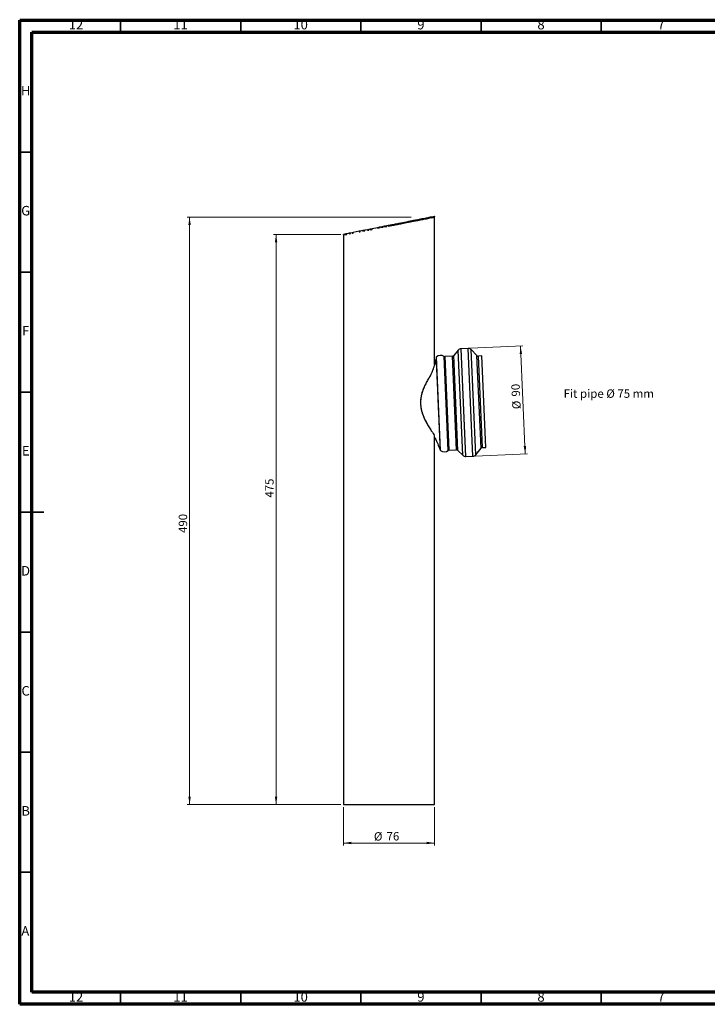
# Model space of a CAD drawing. Units: millimetres. Extents: x 5 to 589, y 5 to 415.
# Drawn here: x 5 to 291, y 5 to 415 of the extents above; entities that cross this region are included whole.
import ezdxf

# ---------------------------------------------------------------- set-up
doc = ezdxf.new("R2010")
doc.units = ezdxf.units.MM
doc.styles.add('SLDTEXTSTYLE0', font='TXT', dxfattribs={"width": 0.6875})
doc.styles.add('SLDTEXTSTYLE1', font='TXT', dxfattribs={"width": 0.75})
doc.dimstyles.new('SLDDIMSTYLE0', dxfattribs={"dimtxt": 3.5, "dimasz": 3.302, "dimexe": 0, "dimexo": 0.0625, "dimgap": 0.875, "dimtad": 1, "dimlfac": 2, "dimrnd": 1e-09, "dimzin": 12, "dimdsep": 46, "dimtxsty": 'SLDTEXTSTYLE1', "dimsah": 1, "dimcen": 0.09, "dimadec": 0, "dimazin": 3, "dimtfac": 1, "dimtofl": 0, "dimtmove": 0, "dimatfit": 3, "dimfxl": 0, "dimfrac": 2, "dimtolj": 1, "dimtzin": 12, "dimarcsym": 0})
doc.dimstyles.new('SLDDIMSTYLE1', dxfattribs={"dimtxt": 3.5, "dimasz": 3.302, "dimexe": 0, "dimexo": 0.0625, "dimgap": 0.875, "dimtad": 1, "dimdec": 0, "dimlfac": 2, "dimrnd": 1e-09, "dimzin": 12, "dimdsep": 46, "dimtxsty": 'SLDTEXTSTYLE1', "dimsah": 1, "dimcen": 0.09, "dimadec": 0, "dimazin": 3, "dimtfac": 1, "dimtdec": 0, "dimtofl": 0, "dimtmove": 0, "dimatfit": 3, "dimfxl": 0, "dimfrac": 2, "dimtolj": 1, "dimtzin": 12, "dimarcsym": 0})

# ---------------------------------------------------------------- blocks, each defined once
blk = doc.blocks.new('_D')
at = {"color": 7, "linetype": 'Continuous', "lineweight": 0}
for p, q in [((138.69, 325.68), (110.69, 325.68)), ((111.69, 325.68), (111.69, 88.18)), ((138.69, 88.18), (110.69, 88.18))]:
    blk.add_line(p, q, dxfattribs=at)
at = {"color": 7, "linetype": 'Continuous', "lineweight": 18}
for points in [[(111.69, 325.68), (111.19, 322.38), (112.2, 322.38)], [(111.69, 88.18), (112.2, 91.49), (111.19, 91.49)]]:
    blk.add_solid(points, dxfattribs=at)
at = {"color": 7, "linetype": 'Continuous', "lineweight": 18, "insert": (107.18, 216.03), "char_height": 3.5, "attachment_point": 1, "rotation": 90, "style": 'SLDTEXTSTYLE1'}
blk.add_mtext('475', dxfattribs=at)
blk = doc.blocks.new('_D_1')
at = {"color": 7, "linetype": 'Continuous', "lineweight": 0}
for p, q in [((167.9, 332.94), (74.69, 332.94)), ((75.69, 332.94), (75.69, 88.18)), ((133.99, 88.18), (74.69, 88.18))]:
    blk.add_line(p, q, dxfattribs=at)
at = {"color": 7, "linetype": 'Continuous', "lineweight": 18}
for points in [[(75.69, 332.94), (75.19, 329.64), (76.2, 329.64)], [(75.69, 88.18), (76.2, 91.49), (75.19, 91.49)]]:
    blk.add_solid(points, dxfattribs=at)
at = {"color": 7, "linetype": 'Continuous', "lineweight": 18, "insert": (71.18, 201.33), "char_height": 3.5, "attachment_point": 1, "rotation": 90, "style": 'SLDTEXTSTYLE1'}
blk.add_mtext('490', dxfattribs=at)
blk = doc.blocks.new('_D_2')
at = {"color": 7, "linetype": 'Continuous', "lineweight": 0}
for p, q in [((139.69, 87.18), (139.69, 71.18)), ((177.69, 87.18), (177.69, 71.18)), ((139.69, 72.18), (177.69, 72.18))]:
    blk.add_line(p, q, dxfattribs=at)
at = {"color": 7, "linetype": 'Continuous', "lineweight": 18}
for points in [[(139.69, 72.18), (143, 71.68), (143, 72.69)], [(177.69, 72.18), (174.39, 72.69), (174.39, 71.68)]]:
    blk.add_solid(points, dxfattribs=at)
at = {"color": 7, "linetype": 'Continuous', "lineweight": 18, "char_height": 3.5, "attachment_point": 1, "style": 'SLDTEXTSTYLE1'}
for s, insert in [('%%c', (152.42, 76.69)), ('76', (157.69, 76.75))]:
    blk.add_mtext(s, dxfattribs=dict(at, insert=insert))
blk = doc.blocks.new('_D_3')
at = {"color": 7, "linetype": 'Continuous', "lineweight": 0}
for p, q in [((192.6, 278.27), (214.44, 279.22)), ((213.44, 279.18), (215.4, 234.22)), ((194.56, 233.31), (216.4, 234.26))]:
    blk.add_line(p, q, dxfattribs=at)
at = {"color": 7, "linetype": 'Continuous', "lineweight": 18}
for points in [[(213.44, 279.18), (213.08, 275.86), (214.09, 275.9)], [(215.4, 234.22), (215.77, 237.54), (214.75, 237.5)]]:
    blk.add_solid(points, dxfattribs=at)
at = {"color": 7, "linetype": 'Continuous', "lineweight": 18, "char_height": 3.5, "attachment_point": 1, "rotation": 92.5, "style": 'SLDTEXTSTYLE1'}
for s, insert in [('90', (209.79, 258.08)), ('%%c', (210.07, 252.81))]:
    blk.add_mtext(s, dxfattribs=dict(at, insert=insert))

msp = doc.modelspace()

# ---------------------------------------------------------------- linework, layer by layer
at = {"color": 7, "linetype": 'Continuous', "lineweight": 70}
for p, q in [((5, 5), (5, 415)), ((5, 415), (589, 415)), ((10, 10), (10, 410)), ((10, 410), (584, 410)), ((584, 10), (10, 10)), ((589, 5), (5, 5))]:
    msp.add_line(p, q, dxfattribs=at)
at = {"color": 7, "linetype": 'Continuous', "lineweight": 35}
for p, q in [((47, 410), (47, 415)), ((97, 410), (97, 415)), ((147, 410), (147, 415)), ((197, 410), (197, 415)), ((247, 410), (247, 415)), ((10, 360), (5, 360)), ((10, 310), (5, 310)), ((10, 260), (5, 260)), ((4.999, 210), (15.001, 210)), ((10, 210), (5, 210)), ((10, 160), (5, 160)), ((10, 110), (5, 110)), ((10, 60), (5, 60)), ((47, 10), (47, 5)), ((97, 10), (97, 5)), ((147, 10), (147, 5)), ((197, 10), (197, 5)), ((247, 10), (247, 5))]:
    msp.add_line(p, q, dxfattribs=at)
at = {"color": 7, "linetype": 'Continuous', "lineweight": 25}
for p, q in [((172.8045, 332.2179), (172.3137, 332.1211)), ((173.6463, 332.3841), (172.8045, 332.2179)), ((174.2138, 332.4961), (173.6403, 332.3829)), ((173.6463, 332.1293), (174.2138, 332.2413)), ((174.8619, 332.624), (174.2138, 332.4961)), ((174.2368, 332.2458), (174.2138, 332.2413)), ((174.2368, 332.2458), (174.8854, 332.3738)), ((175.2911, 332.7087), (174.8619, 332.624)), ((174.8619, 332.3692), (175.2911, 332.4539)), ((175.616, 332.7728), (175.2911, 332.7087)), ((175.339, 332.4633), (175.2911, 332.4539)), ((175.339, 332.4633), (175.7259, 332.5397)), ((175.805, 332.8101), (175.6253, 332.7747)), ((175.7259, 332.5397), (175.805, 332.5553)), ((175.7742, 332.5492), (176.3934, 332.6714)), ((176.3641, 332.9205), (175.805, 332.8101)), ((176.3641, 332.6657), (176.6259, 332.7173)), ((177.6949, 333.1831), (176.4038, 332.9283)), ((176.6804, 332.7281), (176.6259, 332.7173)), ((176.6804, 332.7281), (176.8531, 332.7622)), ((176.8531, 332.7622), (177.0716, 332.8053)), ((177.1124, 332.8133), (177.0716, 332.8053)), ((177.1124, 332.8133), (177.7433, 332.9379)), ((177.7433, 332.9379), (177.6837, 333.24)), ((177.6949, 271.5625), (177.6949, 332.9283)), ((153.95, 328.4966), (151.6239, 328.0375)), ((154.7796, 328.6604), (153.95, 328.4966)), ((153.95, 328.4966), (153.95, 328.2418)), ((153.95, 328.2418), (154.7796, 328.4055)), ((155.3081, 328.7647), (154.7796, 328.6604)), ((154.7796, 328.4055), (154.7796, 328.6604)), ((156.2955, 328.9596), (155.3081, 328.7647)), ((155.3081, 328.7647), (155.3081, 328.5099)), ((155.3081, 328.5099), (156.2955, 328.7047)), ((156.8309, 329.0652), (156.2955, 328.9596)), ((156.2955, 328.7047), (156.2955, 328.9596)), ((157.7509, 329.2468), (156.8309, 329.0652)), ((156.8309, 329.0652), (156.8309, 328.8104)), ((156.8309, 328.8104), (157.7509, 328.992)), ((158.3705, 329.3691), (157.7509, 329.2468)), ((157.7509, 328.992), (157.7509, 329.2468)), ((159.2426, 329.5412), (158.3705, 329.3691)), ((158.3705, 329.3691), (158.3705, 329.1143)), ((158.3705, 329.1143), (159.2426, 329.2864)), ((159.2418, 329.2863), (159.8549, 329.4073)), ((159.8535, 329.6618), (159.2426, 329.5412)), ((160.7867, 329.846), (159.8535, 329.6618)), ((159.8535, 329.407), (160.7867, 329.5912)), ((160.7851, 329.5909), (161.3109, 329.6946)), ((161.3099, 329.9493), (160.7867, 329.846)), ((162.2961, 330.1439), (161.3056, 329.9484)), ((161.3099, 329.6944), (162.2961, 329.8891)), ((162.8515, 330.2535), (162.2961, 330.1439)), ((162.2978, 329.8894), (162.2961, 329.8891)), ((162.2978, 329.8894), (162.8461, 329.9976)), ((162.8461, 329.9976), (162.8515, 329.9987)), ((163.6096, 330.4031), (162.8515, 330.2535)), ((162.8515, 329.9987), (163.6096, 330.1483)), ((165.9223, 330.8596), (163.6096, 330.4031)), ((163.6218, 330.1507), (163.6096, 330.1483)), ((163.6218, 330.1507), (165.9351, 330.6073)), ((166.8008, 331.033), (165.9089, 330.857)), ((165.9223, 330.6048), (166.8008, 330.7782)), ((168.8921, 331.4457), (166.8008, 331.033)), ((166.8032, 330.7786), (166.8008, 330.7782)), ((166.8032, 330.7786), (167.4742, 330.9111)), ((167.6843, 330.9525), (167.4742, 330.9111)), ((167.6843, 330.9525), (168.9073, 331.1939)), ((169.7214, 331.6094), (168.8921, 331.4457)), ((168.8921, 331.1909), (169.7214, 331.3546)), ((170.6884, 331.8003), (169.7214, 331.6094)), ((169.7363, 331.3575), (169.7214, 331.3546)), ((169.7363, 331.3575), (170.7274, 331.5531)), ((171.3038, 331.9217), (170.6838, 331.7994)), ((170.6884, 331.5455), (171.3038, 331.6669)), ((172.3125, 332.1208), (171.3038, 331.9217)), ((171.3051, 331.6672), (171.3038, 331.6669)), ((171.3051, 331.6672), (172.3643, 331.8762)), ((172.3125, 331.866), (172.8045, 331.9631)), ((172.8043, 331.9631), (173.6858, 332.137)), ((139.7001, 325.6842), (139.6949, 325.6831)), ((139.6949, 325.6831), (139.6949, 88.1831)), ((139.7001, 325.6842), (139.7001, 325.4293)), ((139.7001, 325.4293), (139.7226, 325.4338)), ((140.3671, 325.8158), (139.7226, 325.6886)), ((139.7226, 325.4338), (139.7226, 325.6886)), ((140.5668, 325.8552), (140.3671, 325.8158)), ((140.3671, 325.8158), (140.3671, 325.561)), ((140.3671, 325.561), (140.5668, 325.6004)), ((140.7532, 325.892), (140.5668, 325.8552)), ((140.5668, 325.6004), (140.5668, 325.8552)), ((141.0947, 325.9594), (140.7532, 325.892)), ((140.7532, 325.892), (140.7532, 325.6372)), ((140.7532, 325.6372), (141.0947, 325.7046)), ((142.1187, 326.1615), (141.0947, 325.9594)), ((141.0947, 325.7046), (141.0947, 325.9594)), ((142.6239, 326.2612), (142.1187, 326.1615)), ((142.1187, 326.1615), (142.1187, 325.9067)), ((142.1187, 325.9067), (142.6239, 326.0064)), ((143.3142, 326.3975), (142.6239, 326.2612)), ((142.6239, 326.0064), (142.6239, 326.2612)), ((143.7624, 326.4859), (143.3142, 326.3975)), ((143.3142, 326.3975), (143.3142, 326.1427)), ((143.3142, 326.1427), (143.7624, 326.2311)), ((146.3407, 326.9948), (143.7624, 326.4859)), ((143.7624, 326.2311), (143.7624, 326.4859)), ((146.7062, 327.0669), (146.3407, 326.9948)), ((146.3407, 326.9948), (146.3407, 326.74)), ((146.3407, 326.74), (146.7062, 326.8121)), ((147.832, 327.2891), (146.7062, 327.0669)), ((146.7062, 326.8121), (146.7062, 327.0669)), ((148.6399, 327.4486), (147.832, 327.2891)), ((147.832, 327.2891), (147.832, 327.0343)), ((147.832, 327.0343), (148.6399, 327.1938)), ((149.7354, 327.6648), (148.6399, 327.4486)), ((148.6399, 327.1938), (148.6399, 327.4486)), ((150.2488, 327.7661), (149.7354, 327.6648)), ((149.7354, 327.6648), (149.7354, 327.41)), ((149.7354, 327.41), (150.2488, 327.5113)), ((150.8064, 327.8762), (150.2488, 327.7661)), ((150.2488, 327.5113), (150.2488, 327.7661)), ((151.6239, 328.0375), (150.8064, 327.8762)), ((150.8064, 327.8762), (150.8064, 327.6214)), ((150.8064, 327.6214), (151.6239, 327.7827)), ((151.6239, 327.7827), (151.6239, 328.0375)), ((183.38, 235.7118), (181.6689, 274.9014)), ((185.1038, 274.9378), (182.0701, 274.8053)), ((183.7713, 235.8424), (182.0701, 274.8053)), ((186.805, 235.9749), (185.1038, 274.9378)), ((187.4468, 277.4468), (185.6558, 275.2174)), ((187.3792, 235.7445), (185.6558, 275.2174)), ((189.3577, 233.6796), (187.4468, 277.4468)), ((191.6, 278.2243), (188.7348, 278.0992)), ((190.6977, 233.142), (188.7348, 278.0992)), ((193.5629, 233.2671), (191.6, 278.2243)), ((195.3057, 275.2176), (192.9399, 277.6867)), ((194.8508, 233.9194), (192.9399, 277.6867)), ((196.9925, 236.5853), (195.3057, 275.2176)), ((197.3126, 275.0497), (195.88, 274.9872)), ((197.5444, 236.8649), (195.88, 274.9872)), ((198.9771, 236.9275), (197.3126, 275.0497)), ((178.4722, 274.6757), (178.3949, 274.6886)), ((180.0999, 235.6385), (178.3949, 274.6885)), ((177.6949, 88.1831), (177.6949, 241.9327)), ((180.0999, 235.6385), (180.1692, 235.6661)), ((183.7713, 235.8424), (186.805, 235.9749)), ((187.3792, 235.7445), (189.3577, 233.6796)), ((194.8508, 233.9194), (196.9925, 236.5853)), ((197.5444, 236.8649), (198.9771, 236.9275)), ((190.6977, 233.142), (193.5629, 233.2671)), ((139.6949, 88.1831), (177.6949, 88.1831))]:
    msp.add_line(p, q, dxfattribs=at)
for centre, radius, start, end in [((180.1949, 272.2885), 3, 60.571778, 126.869898), ((182.0374, 275.5546), 0.75, 240.571778, 272.5), ((185.0711, 275.6871), 0.75, 272.5, 321.223721), ((188.8111, 276.3508), 1.75, 92.5, 141.223721), ((191.6763, 276.4759), 1.75, 43.776279, 92.5), ((195.8473, 275.7364), 0.75, 223.776279, 272.5), ((181.6838, 238.1863), 3, 238.130102, 304.428222), ((183.804, 235.0932), 0.75, 92.5, 124.428222), ((186.8377, 235.2256), 0.75, 43.776279, 92.5), ((193.4865, 235.0154), 1.75, 272.5, 321.223721), ((197.5772, 236.1156), 0.75, 92.5, 141.223721), ((190.6213, 234.8903), 1.75, 223.776279, 272.5)]:
    msp.add_arc(centre, radius, start, end, dxfattribs=at)
for points in [[(172.8045, 332.2179), (172.8053, 332.1328), (172.8054, 332.0478), (172.8043, 331.9631)], [(173.6858, 332.137), (173.6722, 332.2193), (173.6591, 332.3017), (173.6463, 332.3841)], [(174.2138, 332.4961), (174.2219, 332.4126), (174.2296, 332.3292), (174.2368, 332.2458)], [(174.8854, 332.3738), (174.8771, 332.4573), (174.8693, 332.5407), (174.8619, 332.624)], [(175.2911, 332.7087), (175.3075, 332.627), (175.3234, 332.5452), (175.339, 332.4633)], [(176.3934, 332.6714), (176.3832, 332.7546), (176.3734, 332.8377), (176.3641, 332.9205)], [(176.4038, 332.9283), (176.4847, 332.9283), (176.5621, 332.9283), (176.6359, 332.9283)], [(176.6359, 332.9283), (176.6511, 332.8617), (176.6659, 332.7949), (176.6804, 332.7281)], [(176.8196, 332.9283), (176.9187, 332.9283), (177.01, 332.9283), (177.0936, 332.9283)], [(176.8531, 332.7622), (176.8418, 332.8175), (176.8307, 332.8729), (176.8196, 332.9283)], [(177.0936, 332.9283), (177.0999, 332.89), (177.1062, 332.8517), (177.1124, 332.8133)], [(159.2426, 329.5412), (159.2423, 329.4562), (159.2421, 329.3713), (159.2418, 329.2863)], [(159.8549, 329.4073), (159.8544, 329.4921), (159.854, 329.577), (159.8535, 329.6618)], [(160.7867, 329.846), (160.7862, 329.7609), (160.7857, 329.6759), (160.7851, 329.5909)], [(161.3109, 329.6946), (161.3106, 329.7795), (161.3102, 329.8644), (161.3099, 329.9493)], [(162.2961, 330.1439), (162.2967, 330.0591), (162.2973, 329.9742), (162.2978, 329.8894)], [(162.8461, 329.9976), (162.8478, 330.0829), (162.8496, 330.1682), (162.8515, 330.2535)], [(163.6096, 330.4031), (163.6137, 330.319), (163.6178, 330.2349), (163.6218, 330.1507)], [(165.9351, 330.6073), (165.9307, 330.6914), (165.9265, 330.7755), (165.9223, 330.8596)], [(166.8008, 331.033), (166.8017, 330.9482), (166.8025, 330.8634), (166.8032, 330.7786)], [(168.9073, 331.1939), (168.902, 331.2779), (168.897, 331.3618), (168.8921, 331.4457)], [(169.7214, 331.6094), (169.7266, 331.5255), (169.7316, 331.4415), (169.7363, 331.3575)], [(170.7274, 331.5531), (170.7138, 331.6354), (170.7009, 331.7178), (170.6884, 331.8003)], [(171.3038, 331.9217), (171.3048, 331.8368), (171.3052, 331.7519), (171.3051, 331.6672)], [(172.3643, 331.8762), (172.346, 331.9575), (172.3289, 332.0391), (172.3125, 332.1208)]]:
    msp.add_open_spline(points, degree=3, dxfattribs=at)
for points, knots in [([(175.7259, 332.5397), (175.714, 332.551), (175.7033, 332.5675), (175.683, 332.604), (175.6737, 332.6237), (175.6471, 332.6848), (175.6311, 332.7284), (175.616, 332.7728)], [0, 0, 0, 0, 0.25, 0.25, 0.5, 0.5, 1, 1, 1, 1]), ([(175.805, 332.8101), (175.8046, 332.7619), (175.803, 332.7147), (175.797, 332.6473), (175.7944, 332.6255), (175.7867, 332.584), (175.7818, 332.5643), (175.7742, 332.5492)], [0, 0, 0, 0, 0.5, 0.5, 0.75, 0.75, 1, 1, 1, 1]), ([(167.4742, 330.9111), (167.4828, 330.9447), (167.4924, 330.9778), (167.5114, 331.0255), (167.5185, 331.041), (167.5357, 331.0697), (167.5459, 331.0836), (167.5672, 331.0954), (167.5752, 331.0974), (167.5911, 331.0954), (167.5988, 331.0916), (167.6192, 331.0765), (167.6298, 331.0622), (167.6576, 331.0182), (167.6716, 330.9856), (167.6843, 330.9525)], [0, 0, 0, 0, 0.25, 0.25, 0.375, 0.375, 0.5, 0.5, 0.5625, 0.5625, 0.625, 0.625, 0.75, 0.75, 1, 1, 1, 1]), ([(178.3949, 274.6879), (178.3374, 274.3571), (178.2314, 273.748), (177.9982, 272.6893), (177.7484, 271.7307), (177.5258, 270.9793), (177.3255, 270.3565), (177.1266, 269.7786), (176.8494, 269.0354), (176.4658, 268.1127), (175.9549, 267.0117), (175.4945, 266.2132), (175.252, 265.7926)], [0, 0, 0, 0, 0.17393707, 0.32039245, 0.43651951, 0.52158183, 0.56584669, 0.6235371, 0.69703015, 0.78529749, 0.88691361, 1, 1, 1, 1]), ([(180.0986, 235.667), (180.0985, 235.6689), (180.0984, 235.673), (180.0863, 235.9482), (180.0649, 236.4398), (180.0333, 237.1626), (179.9907, 238.1391), (179.9392, 239.3184), (179.8807, 240.6572), (179.8149, 242.1649), (179.7442, 243.7847), (179.6668, 245.5573), (179.5846, 247.4394), (179.4997, 249.3844), (179.4047, 251.5612), (179.2999, 253.9602), (179.1867, 256.5527), (179.0673, 259.2874), (178.9451, 262.0872), (178.8258, 264.8195), (178.7166, 267.3198), (178.6231, 269.462), (178.5473, 271.1971), (178.4889, 272.5362), (178.4464, 273.5086), (178.4177, 274.1669), (178.4017, 274.532), (178.3945, 274.6979), (178.3957, 274.6708), (178.3959, 274.6654)], [0, 0, 0, 0, 0.026558128, 0.0603975, 0.090699807, 0.130392175, 0.164279448, 0.19816672, 0.237859088, 0.268161395, 0.302000767, 0.33980234, 0.371026336, 0.404888225, 0.441521415, 0.481009078, 0.523360821, 0.568487638, 0.616178915, 0.666086891, 0.715994867, 0.763686144, 0.808812962, 0.851164704, 0.890652368, 0.927285558, 0.961147447, 0.992371442, 1, 1, 1, 1]), ([(176.1471, 267.1995), (176.1405, 267.1898), (175.9182, 266.86), (175.3383, 265.949), (174.441, 264.4401), (173.5277, 262.6794), (172.7378, 260.8073), (172.1851, 259.0119), (171.8651, 257.2377), (171.7719, 255.5734), (171.8947, 253.8972), (172.2442, 252.1199), (172.8429, 250.2729), (173.6513, 248.4346), (174.5385, 246.7587), (175.4633, 245.208), (176.0076, 244.3829), (176.2896, 243.9552)], [0, 0, 0, 0, 0.002146516, 0.072932129, 0.15489329, 0.238731996, 0.309873362, 0.382745146, 0.438957545, 0.496731515, 0.552982859, 0.610854708, 0.684950999, 0.761143002, 0.837765783, 0.915912368, 1, 1, 1, 1]), ([(175.2935, 265.8363), (175.097, 265.52), (174.5457, 264.6326), (173.581, 262.8147), (172.7427, 260.8352), (172.2262, 259.1018), (171.9439, 257.7419), (171.7998, 256.3382), (171.8037, 254.9217), (171.9615, 253.5214), (172.3462, 251.718), (173.0917, 249.6112), (174.1801, 247.3847), (175.3038, 245.4586), (176.3237, 243.8851), (177.1585, 242.6793), (177.4327, 242.2977), (177.5678, 242.1096)], [0, 0, 0, 0, 0.04801922, 0.13470992, 0.22153045, 0.26507105, 0.30863093, 0.35212374, 0.39569489, 0.43911029, 0.48267526, 0.56932689, 0.65632244, 0.7430825, 0.82969331, 0.91601807, 1, 1, 1, 1]), ([(177.6949, 241.1865), (177.8596, 240.8576), (178.466, 239.6463), (179.2517, 237.752), (179.8129, 236.3536), (180.0999, 235.6386)], [0, 0, 0, 0, 0.15408681, 0.56750559, 1, 1, 1, 1])]:
    msp.add_open_spline(points, degree=3, knots=knots, dxfattribs=at)

# ---------------------------------------------------------------- texts
at = {"color": 7, "linetype": 'Continuous', "lineweight": 0}
for s, insert, char_height, attachment_point, style in [('12', (28.4201, 415.0602), 3.96875, 2, 'SLDTEXTSTYLE1'), ('11', (71.9201, 415.0602), 3.96875, 2, 'SLDTEXTSTYLE1'), ('10', (121.9201, 415.0602), 3.96875, 2, 'SLDTEXTSTYLE1'), ('9', (171.96, 415.0602), 3.9687, 2, 'SLDTEXTSTYLE1'), ('8', (221.96, 415.0602), 3.9687, 2, 'SLDTEXTSTYLE1'), ('7', (271.96, 415.0602), 3.9687, 2, 'SLDTEXTSTYLE1'), ('H', (7.4904, 387.5602), 3.9687, 2, 'SLDTEXTSTYLE1'), ('G', (7.4867, 337.5602), 3.9687, 2, 'SLDTEXTSTYLE1'), ('F', (7.4577, 287.5602), 3.9687, 2, 'SLDTEXTSTYLE1'), ('Fit pipe Ø 75 mm', (231.3713, 261.1302), 3.5, 1, 'SLDTEXTSTYLE0'), ('E', (7.5078, 237.5602), 3.9687, 2, 'SLDTEXTSTYLE1'), ('D', (7.4527, 187.5602), 3.9687, 2, 'SLDTEXTSTYLE1'), ('C', (7.4587, 137.5602), 3.9687, 2, 'SLDTEXTSTYLE1'), ('B', (7.4706, 87.5602), 3.9687, 2, 'SLDTEXTSTYLE1'), ('A', (7.3397, 37.5602), 3.9687, 2, 'SLDTEXTSTYLE1'), ('12', (28.4201, 10.0602), 3.96875, 2, 'SLDTEXTSTYLE1'), ('11', (71.9201, 10.0602), 3.96875, 2, 'SLDTEXTSTYLE1'), ('10', (121.9201, 10.0602), 3.96875, 2, 'SLDTEXTSTYLE1'), ('9', (171.96, 10.0602), 3.9687, 2, 'SLDTEXTSTYLE1'), ('8', (221.96, 10.0602), 3.9687, 2, 'SLDTEXTSTYLE1'), ('7', (271.96, 10.0602), 3.9687, 2, 'SLDTEXTSTYLE1')]:
    msp.add_mtext(s, dxfattribs=dict(at, insert=insert, char_height=char_height, attachment_point=attachment_point, style=style))

# ---------------------------------------------------------------- dimensions: what is measured, and where the dimension line sits
at = {"color": 7, "linetype": 'Continuous', "lineweight": 18}
for base, p1, p2, dimstyle, picture, middle in [((75.6949, 88.1831), (177.7433, 332.9379), (177.1949, 88.1831), 'SLDDIMSTYLE1', '_D_1', (75.6949, 205.2135)), ((111.6949, 88.1831), (139.6949, 325.6831), (139.6949, 88.1831), 'SLDDIMSTYLE0', '_D', (111.6949, 219.9129))]:
    dim = msp.add_linear_dim(base=base, p1=p1, p2=p2, angle=90, dimstyle=dimstyle, dxfattribs=at)
    dim.commit()
    dim.dimension.update_dxf_attribs({"geometry": picture, "text_midpoint": middle, "dimtype": 160})
for base, p1, p2, angle, picture, middle in [((215.4019, 234.2206), (191.6, 278.2243), (193.5629, 233.2671), 272.5, '_D_3', (214.3537, 258.2275)), ((177.6949, 72.1831), (139.6949, 88.1831), (177.6949, 88.1831), 0, '_D_2', (157.6412, 72.1831))]:
    dim = msp.add_linear_dim(base=base, p1=p1, p2=p2, angle=angle, text='%%c<>', dimstyle='SLDDIMSTYLE0', dxfattribs=at)
    dim.commit()
    dim.dimension.update_dxf_attribs({"geometry": picture, "text_midpoint": middle, "dimtype": 160})

doc.saveas('drawing.dxf')
